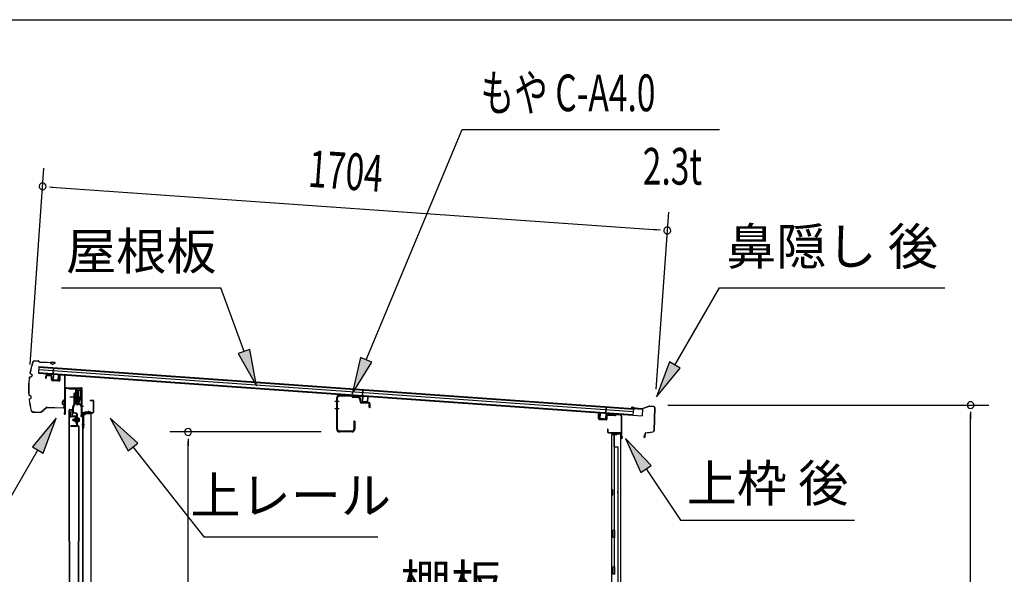
# Model space of a CAD drawing. Extents: x 543 to 20719, y 184 to 14052.
# Drawn here: x 11512 to 14190, y 12542 to 14052 of the extents above; entities that cross this region are included whole.
import ezdxf
from ezdxf.enums import TextEntityAlignment as Align

# ---------------------------------------------------------------- set-up
doc = ezdxf.new("R2010")
doc.units = 0
doc.header["$LTSCALE"] = 50
doc.header["$MEASUREMENT"] = 0
doc.linetypes.add('1PL-M', pattern=[15, 12, -1, 1, -1])
for name, color, linetype in [('HIKIDASHI', 6, 'CONTINUOUS'), ('SUNPOU', 4, 'CONTINUOUS'), ('WAKUSEN-01', 50, 'CONTINUOUS'), ('もや', 2, 'CONTINUOUS'), ('ボルト', 1, 'CONTINUOUS'), ('上レール', 3, 'CONTINUOUS'), ('上枠前', 2, 'CONTINUOUS'), ('上枠後', 3, 'CONTINUOUS'), ('壁', 2, 'CONTINUOUS'), ('屋根U1', 7, 'CONTINUOUS'), ('屋根桟', 5, 'CONTINUOUS'), ('扉後', 3, 'CONTINUOUS'), ('扉戸車プレート', 6, 'CONTINUOUS'), ('扉戸車補強', 2, 'CONTINUOUS'), ('間柱', 3, 'CONTINUOUS'), ('間柱取付金具', 3, 'CONTINUOUS'), ('鼻隠し前', 1, 'CONTINUOUS'), ('鼻隠し後', 3, 'CONTINUOUS')]:
    doc.layers.add(name, color=color, linetype=linetype)
doc.styles.add('00', font='ROMANS', dxfattribs={"width": 0.666667, "bigfont": 'BIGFONT'})
doc.styles.add('01', font='ROMANS', dxfattribs={"height": 3, "bigfont": 'BIGFONT'})

msp = doc.modelspace()

# ---------------------------------------------------------------- linework, layer by layer
at = {"layer": 'HIKIDASHI'}
for p, q in [((12454.5, 13126.4), (12715.6, 13753.2)), ((12715.6, 13753.2), (13415.4, 13753.2)), ((11625.9, 13322.1), (12059.3, 13322.1)), ((12122.2, 13149.1), (12059.3, 13322.1)), ((13294.2, 13112.2), (13415.4, 13322.1)), ((13415.4, 13322.1), (14028.7, 13322.1)), ((12137.9, 13154.8), (12106.6, 13143.4)), ((12156.4, 13055.1), (12137.9, 13154.8)), ((12106.6, 13143.4), (12156.4, 13055.1)), ((12439.1, 13132.8), (12416, 13034.1)), ((12469.8, 13120), (12439.1, 13132.8)), ((12416, 13034.1), (12469.8, 13120)), ((13279.8, 13120.5), (13244.2, 13025.6)), ((13244.2, 13025.6), (13308.6, 13103.9)), ((13308.6, 13103.9), (13279.8, 13120.5)), ((11611.2, 12967.6), (11546.7, 12889.3)), ((11575.6, 12872.6), (11611.2, 12967.6)), ((11832.9, 12899.3), (11758, 12967.6)), ((11758, 12967.6), (11806.7, 12878.7)), ((13229.6, 12838.6), (13159.9, 12912.2)), ((13159.9, 12912.2), (13202, 12819.9)), ((11546.7, 12889.3), (11575.6, 12872.6)), ((11806.7, 12878.7), (11832.9, 12899.3)), ((11819.8, 12889), (12012.6, 12644.1)), ((11561.2, 12881), (11481.3, 12742.6)), ((13202, 12819.9), (13229.6, 12838.6)), ((13215.8, 12829.3), (13309.7, 12690.1)), ((13309.7, 12690.1), (13783, 12690.1)), ((12012.6, 12644.1), (12486, 12644.1))]:
    msp.add_line(p, q, dxfattribs=at)
for points in [[(12106.6, 13143.4), (12137.9, 13154.8), (12156.4, 13055.1)], [(12439.1, 13132.8), (12469.8, 13120), (12416, 13034.1)], [(13279.8, 13120.5), (13308.6, 13103.9), (13244.2, 13025.6)], [(11575.6, 12872.6), (11546.7, 12889.3), (11611.2, 12967.6)], [(11832.9, 12899.3), (11806.7, 12878.7), (11758, 12967.6)], [(13229.6, 12838.6), (13202, 12819.9), (13159.9, 12912.2)]]:
    msp.add_solid(points, dxfattribs=at)
at = {"layer": 'SUNPOU'}
for p, q in [((11540, 13113.7), (11577.9, 13648.5)), ((11593.1, 13597.3), (11611.8, 13595.9)), ((11599.3, 13596.8), (13248.9, 13480.1)), ((13243.3, 13046.4), (13277.4, 13528.2)), ((13255.1, 13479.6), (13236.4, 13481)), ((13274.9, 13003), (14148.5, 13003)), ((14098.5, 12984.3), (14098.5, 12965.5)), ((14098.5, 11030.5), (14098.5, 12978)), ((12331.6, 12930), (11919.9, 12930)), ((11969.9, 12911.3), (11969.9, 12892.5)), ((11969.9, 11083.7), (11969.9, 12905))]:
    msp.add_line(p, q, dxfattribs=at)
for centre, start, end in [((11574.3, 13598.6), 355.952, 175.952), ((11574.3, 13598.6), 175.952, 355.952), ((13273.8, 13478.3), 355.952, 175.952), ((13273.8, 13478.3), 175.952, 355.952), ((14098.5, 13003), 90, 270), ((14098.5, 13003), 270, 90), ((11969.9, 12930), 90, 270), ((11969.9, 12930), 270, 90)]:
    msp.add_arc(centre, 9.38, start, end, dxfattribs=at)
at = {"layer": 'WAKUSEN-01'}
msp.add_line((542.5, 14052.5), (20477.5, 14052.5), dxfattribs=at)
at = {"layer": 'もや'}
for p, q in [((12374.3, 12937.3), (12374.3, 13022.7)), ((12376.6, 12937.3), (12376.6, 13022.7)), ((12414.4, 13026.5), (12381.7, 13027.7)), ((12414.5, 13028.8), (12381.8, 13030)), ((12416.9, 13024.4), (12415.1, 13026.2)), ((12418.5, 13026), (12416.7, 13027.8)), ((12433.1, 13022.9), (12419.1, 13023.4)), ((12433.2, 13025.2), (12419.2, 13025.7)), ((12438, 13012.9), (12438, 13017.9)), ((12440.3, 13012.9), (12440.3, 13017.9)), ((12461, 13007.9), (12442.1, 13008.6)), ((12461.1, 13010.2), (12442.2, 13010.9)), ((12463, 12997.1), (12463, 13005.9)), ((12465.3, 12997.1), (12465.3, 13005.9)), ((12421, 12958.9), (12421, 12937.3)), ((12423.3, 12958.9), (12423.3, 12937.3)), ((12416, 12932.3), (12381.6, 12932.3)), ((12416, 12930), (12381.6, 12930))]:
    msp.add_line(p, q, dxfattribs=at)
at = {"layer": 'もや', "color": 6}
for p, q in [((12380.6, 13013), (12369.3, 13013)), ((12380.7, 12993), (12369.4, 12993))]:
    msp.add_line(p, q, dxfattribs=at)
at = {"layer": 'もや'}
for centre, radius, start, end in [((12381.6, 13022.7), 7.3, 87.9, 180), ((12381.6, 13022.7), 5, 87.9, 180), ((12414.3, 13025.5), 1, 45, 87.9), ((12414.3, 13025.5), 3.3, 45, 87.9), ((12419.2, 13026.7), 3.3, 225, 267.9), ((12419.2, 13026.7), 1, 225, 267.9), ((12433, 13017.9), 5, 0, 87.9), ((12433, 13017.9), 7.3, 0, 87.9), ((12442.3, 13012.9), 4.3, 180, 267.9), ((12442.3, 13012.9), 2, 180, 267.9), ((12461, 13005.9), 2, 0, 87.9), ((12461, 13005.9), 4.3, 0, 87.9), ((12464.1, 12997.1), 1.15, 180, 0), ((12381.6, 12937.3), 7.3, 180, 270), ((12381.6, 12937.3), 5, 180, 270), ((12416, 12937.3), 7.3, 270, 0), ((12416, 12937.3), 5, 270, 0), ((12422.1, 12958.9), 1.15, 0, 180)]:
    msp.add_arc(centre, radius, start, end, dxfattribs=at)
at = {"layer": 'ボルト'}
for p, q in [((11658.7, 12965.2), (11659.3, 12965.8)), ((11658.7, 12960.4), (11658.7, 12965.2)), ((11659.3, 12965.8), (11662.1, 12965.8)), ((11659.3, 12959.8), (11659.3, 12965.8)), ((11669.2, 12965.7), (11671.6, 12965.7)), ((11669.3, 12969.1), (11669.3, 12956.6)), ((11669.3, 12968.6), (11671.6, 12968.6)), ((11671.6, 12968.6), (11672.5, 12968.6)), ((11671.6, 12965.7), (11672.5, 12965.7)), ((11673.3, 12967.1), (11673.3, 12958.5)), ((11659.3, 12959.8), (11658.7, 12960.4)), ((11662.1, 12959.8), (11659.3, 12959.8)), ((11669.2, 12959.9), (11671.6, 12959.9)), ((11671.6, 12957.1), (11669.3, 12957.1)), ((11671.6, 12959.9), (11672.5, 12959.9)), ((11672.5, 12957.1), (11671.6, 12957.1))]:
    msp.add_line(p, q, dxfattribs=at)
at = {"layer": 'ボルト', "color": 6}
for p, q in [((11658.7, 12965.2), (11662.1, 12965.2)), ((11658.7, 12960.4), (11662.1, 12960.4))]:
    msp.add_line(p, q, dxfattribs=at)
at = {"layer": 'ボルト', "color": 6, "linetype": '1PL-M'}
msp.add_line((11654.6, 12962.8), (11675.9, 12962.8), dxfattribs=at)
at = {"layer": 'ボルト'}
for centre, radius, start, end in [((11671.5, 12967.1), 1.73, 359.9934, 56.3802), ((11671.5, 12967.1), 1.73, 303.6331, 359.9934), ((11667.5, 12962.8), 5.75, 330, 30), ((11671.5, 12958.5), 1.73, 0.0066, 56.3669), ((11671.5, 12958.5), 1.73, 303.6198, 0.0066)]:
    msp.add_arc(centre, radius, start, end, dxfattribs=at)
at = {"layer": '上レール'}
for p, q in [((11645.5, 13049.5), (11646.7, 13049.5)), ((11645.5, 13049.5), (11645.5, 13047.6)), ((11645.5, 13047.6), (11665.1, 13047.6)), ((11646.7, 13049.5), (11646.7, 13048.8)), ((11646.7, 13048.8), (11666.3, 13048.8)), ((11665.1, 13047.6), (11665.1, 13043.8)), ((11666.3, 13048.8), (11666.3, 13045)), ((11666.3, 13045), (11676.9, 13045)), ((11674.5, 13048.8), (11674.5, 13047.6)), ((11674.5, 13048.8), (11678.1, 13048.8)), ((11674.5, 13047.6), (11676.9, 13047.6)), ((11676.9, 13047.6), (11676.9, 13045)), ((11678.1, 13045.3), (11678.1, 13048.8)), ((11678.1, 13045.3), (11680.5, 13045.3)), ((11678.1, 13044.3), (11680.5, 13044.3)), ((11678.1, 13044.3), (11678.1, 13024.4)), ((11680.5, 13044.3), (11680.5, 13045.3)), ((11665.1, 13043.8), (11676.9, 13043.8)), ((11672, 13006.5), (11676.9, 13024.6)), ((11673.2, 13006.3), (11678.1, 13024.4)), ((11676.9, 13043.8), (11676.9, 13024.6)), ((11666.1, 13009.1), (11666.1, 13009.1)), ((11666.4, 13008.8), (11667, 13008.8)), ((11667, 13005.3), (11667, 13008.8)), ((11667, 13005.3), (11667, 13008.8)), ((11667, 13005.3), (11677.5, 13005.3)), ((11668.2, 13008.8), (11668.7, 13008.8)), ((11668.2, 13006.5), (11668.2, 13008.8)), ((11668.2, 13006.5), (11672, 13006.5)), ((11669, 13009.1), (11669, 13009.1)), ((11673.2, 13006.3), (11677.9, 13006.3)), ((11673.2, 13006.3), (11678.5, 13006.3)), ((11677.5, 13001.3), (11677.5, 13005.3)), ((11680.5, 13001.3), (11677.5, 13001.3)), ((11678.5, 13006.3), (11678.5, 13002.3)), ((11678.5, 13002.3), (11680.5, 13002.3)), ((11680.5, 13002.3), (11680.5, 13001.3))]:
    msp.add_line(p, q, dxfattribs=at)
for centre, radius, start, end in [((11667.6, 13008.8), 1.5, 16.8836, 163.1164), ((11666.4, 13009.1), 0.34, 163.1164, 180), ((11666.4, 13009.1), 0.34, 180, 270), ((11668.7, 13009.1), 0.34, 270, 0), ((11668.7, 13009.1), 0.34, 0, 16.8836)]:
    msp.add_arc(centre, radius, start, end, dxfattribs=at)
at = {"layer": '上枠前'}
for p, q in [((11582.5, 13081.1), (11582.5, 13076.3)), ((11582.5, 13076.3), (11583.5, 13076.3)), ((11583.5, 13081.1), (11583.5, 13076.3)), ((11596.6, 13083.4), (11585.6, 13084.1)), ((11596.6, 13082.4), (11585.6, 13083.1)), ((11598.5, 13072.1), (11598.5, 13080.5)), ((11599.5, 13072.1), (11599.5, 13080.5)), ((11620.5, 13083.9), (11620.5, 13071.3)), ((11620.5, 13083.8), (11620.5, 13071.1)), ((11621.5, 13083.9), (11621.5, 13071.3)), ((11621.5, 13083.8), (11621.5, 13071.1)), ((11623.6, 13086.8), (11632.6, 13086.3)), ((11623.6, 13085.8), (11632.6, 13085.3)), ((11634.5, 12986.8), (11634.5, 13083.4)), ((11634.5, 12986.8), (11634.5, 13083.3)), ((11635.5, 12980.5), (11635.5, 13083.4)), ((11635.5, 12980.5), (11635.5, 13083.3)), ((11618.3, 13069.1), (11601.3, 13070.1)), ((11618.3, 13068.1), (11601.3, 13069.1)), ((11636.5, 12980.5), (11636.5, 13047.5)), ((11639.5, 13050.5), (11678.5, 13050.5)), ((11639.5, 13049.5), (11678.5, 13049.5)), ((11680.5, 12979.8), (11680.5, 13047.5)), ((11681.5, 12973.5), (11681.5, 13047.5)), ((11704, 13016.5), (11710.5, 13016.5)), ((11704, 13015.5), (11710.5, 13015.5)), ((11712.5, 12985.5), (11712.5, 13013.5)), ((11713.5, 12984.7), (11713.5, 13013.5)), ((11634.3, 12986.2), (11632.6, 12981.2)), ((11635.3, 12985.8), (11633.5, 12980.8)), ((11680.3, 12979.2), (11678.6, 12974.2)), ((11681.3, 12978.8), (11679.5, 12973.8)), ((11682.5, 12973.5), (11682.5, 12979.5)), ((11684.5, 12982.5), (11709.5, 12982.5)), ((11684.5, 12981.5), (11709.5, 12981.5))]:
    msp.add_line(p, q, dxfattribs=at)
at = {"layer": '上枠前', "color": 6}
msp.add_line((11685.2, 12999), (11677.2, 12999), dxfattribs=at)
at = {"layer": '上枠前'}
for centre, radius, start, end in [((11585.5, 13081.1), 3, 86.5, 180), ((11585.5, 13081.1), 2, 86.5, 180), ((11596.5, 13080.5), 3, 0, 86.5), ((11596.5, 13080.5), 2, 0, 86.5), ((11601.5, 13072.1), 3, 180, 266.5), ((11601.5, 13072.1), 2, 180, 266.5), ((11618.5, 13071.1), 2, 266.5, 0), ((11618.5, 13071.1), 3, 266.5, 0), ((11623.5, 13083.8), 3, 86.5, 180), ((11623.5, 13083.8), 2, 86.5, 180), ((11632.5, 13083.3), 3, 0, 86.5), ((11632.5, 13083.3), 2, 0, 86.5), ((11638.5, 13047.5), 3, 90, 180), ((11638.5, 13047.5), 2, 90, 180), ((11678.5, 13047.5), 3, 0, 90), ((11678.5, 13047.5), 2, 0, 90), ((11704, 13016), 0.5, 90, 270), ((11710.5, 13013.5), 3, 0, 90), ((11710.5, 13013.5), 2, 0, 90), ((11634.5, 12980.5), 2, 160.5288, 0), ((11634.5, 12980.5), 1, 160.5288, 0), ((11632.5, 12986.8), 2, 340.5288, 0), ((11632.5, 12986.8), 3, 340.5288, 0), ((11680.5, 12973.5), 2, 160.5288, 0), ((11680.5, 12973.5), 1, 160.5288, 0), ((11678.5, 12979.8), 2, 340.5288, 0), ((11678.5, 12979.8), 3, 340.5288, 0), ((11684.5, 12979.5), 3, 90, 180), ((11684.5, 12979.5), 2, 90, 180), ((11709.5, 12985.5), 3, 270, 0), ((11709.5, 12985.5), 4, 270, 0)]:
    msp.add_arc(centre, radius, start, end, dxfattribs=at)
at = {"layer": '上枠後'}
for p, q in [((13086.7, 12965.9), (13086.7, 12978.8)), ((13087.5, 12965.9), (13087.5, 12978.8)), ((13088.3, 12964.1), (13107.5, 12962.9)), ((13088.4, 12964.9), (13107.6, 12963.7)), ((13108.7, 12972.7), (13108.7, 12964.7)), ((13109.5, 12972.7), (13109.5, 12964.7)), ((13112.6, 12975.7), (13131.2, 12974.6)), ((13112.7, 12976.5), (13131.2, 12975.4)), ((13132, 12975.7), (13134.1, 12977.8)), ((13132.5, 12975.1), (13134.7, 12977.2)), ((13135.4, 12977.5), (13145, 12976.9)), ((13135.5, 12978.3), (13145.1, 12977.7)), ((13147.9, 12973.9), (13147.9, 12920.5)), ((13148.7, 12973.9), (13148.7, 12920.9)), ((13110.6, 12937.1), (13110.6, 12931.3)), ((13111.4, 12937.1), (13111.4, 12931.3)), ((13114.4, 12928.3), (13145.1, 12928.3)), ((13114.4, 12927.5), (13145.1, 12927.5)), ((13147.1, 12925.5), (13147.1, 12914.5)), ((13147.9, 12927.5), (13147.9, 12914.5)), ((13147.9, 12920.2), (13150.2, 12915)), ((13148.8, 12920.1), (13150.9, 12915.3))]:
    msp.add_line(p, q, dxfattribs=at)
for centre, radius, start, end in [((13087.1, 12978.8), 0.4, 90, 180), ((13088.5, 12965.9), 1.8, 180, 266.4862), ((13087.1, 12978.8), 0.4, 0, 90), ((13088.5, 12965.9), 1, 180, 266.4862), ((13107.7, 12964.7), 1.8, 266.4862, 0), ((13107.7, 12964.7), 1, 266.4862, 0), ((13112.5, 12972.7), 3.8, 86.4848, 180), ((13112.5, 12972.7), 3, 86.4848, 180), ((13131.3, 12976.4), 1, 266.4848, 315), ((13131.3, 12976.4), 1.8, 266.4848, 315), ((13135.4, 12976.5), 1.8, 86.4848, 135), ((13135.4, 12976.5), 1, 86.4848, 135), ((13144.9, 12973.9), 3, 0, 86.4848), ((13144.9, 12973.9), 3.8, 0, 86.4848), ((13111, 12937.1), 0.4, 90, 180), ((13111, 12937.1), 0.4, 0, 90), ((13114.4, 12931.3), 3.8, 180, 270), ((13114.4, 12931.3), 3, 180, 270), ((13145.1, 12925.5), 2.8, 0, 90), ((13145.1, 12925.5), 2, 0, 90), ((13149.1, 12914.5), 2, 180, 23.597), ((13150.7, 12920.9), 2.8, 180, 203.24), ((13149.1, 12914.5), 1.2, 180, 22.7792), ((13150.7, 12920.9), 2, 180, 203.24)]:
    msp.add_arc(centre, radius, start, end, dxfattribs=at)
at = {"layer": '壁'}
for p, q in [((13135.7, 12922.5), (13121.7, 12922.5)), ((13121.7, 12922.5), (13121.7, 11058.5)), ((13122.2, 12925.5), (13145.2, 12925.5)), ((13122.2, 12925), (13146.7, 12925)), ((13122.2, 12924.5), (13127.7, 12924.5)), ((13127.7, 12924.5), (13127.7, 12925)), ((13128.7, 12922.5), (13128.7, 12662.5)), ((13129.2, 12889.5), (13129.2, 12922.5)), ((13136.7, 12923.5), (13136.7, 12924)), ((13146.7, 12925), (13146.7, 11056)), ((13128.7, 12889.5), (13138.7, 12889.5)), ((13138.7, 12889.5), (13138.7, 11091.5)), ((13121.7, 12773), (13124.7, 12773)), ((13121.7, 12758), (13124.7, 12758)), ((13122.2, 12773), (13122.2, 12758)), ((13124.7, 12773), (13124.7, 12758)), ((13126.7, 12642.5), (13126.7, 12662.5)), ((13130.7, 12662.5), (13126.7, 12662.5)), ((13130.7, 12642.5), (13126.7, 12642.5)), ((13128.7, 12642.5), (13128.7, 12563)), ((13130.7, 12642.5), (13130.7, 12662.5)), ((13126.7, 12542.5), (13126.7, 12562.5)), ((13130.7, 12562.5), (13126.7, 12562.5)), ((13130.7, 12542.5), (13130.7, 12562.5)), ((13130.7, 12542.5), (13126.7, 12542.5))]:
    msp.add_line(p, q, dxfattribs=at)
for centre, radius, start, end in [((13122.2, 12925), 0.5, 90, 270), ((13135.7, 12923.5), 1, 270, 0), ((13137.7, 12924), 1, 90, 180), ((13145.2, 12924), 1.5, 41.8103, 90), ((13134.7, 12765.5), 4.5, 332.7682, 27.2318)]:
    msp.add_arc(centre, radius, start, end, dxfattribs=at)
at = {"layer": '屋根U1'}
for p, q in [((11564.4, 13108), (11563.1, 13090)), ((11563.8, 13100), (13180.7, 12985.6)), ((11564.2, 13106.5), (13181.2, 12992.1)), ((11564.4, 13108), (13206.2, 12991.8)), ((11563.1, 13090), (13205, 12973.8)), ((11563.2, 13091.5), (13180.1, 12977.1)), ((13181.2, 12992.1), (13180.1, 12977.1)), ((13206.2, 12991.8), (13205, 12973.8)), ((13180, 12975.6), (13205, 12973.8))]:
    msp.add_line(p, q, dxfattribs=at)
at = {"layer": '屋根桟', "color": 2}
for p, q in [((11603, 13086.9), (11604.1, 13103.7)), ((11603.8, 13085.1), (11605.1, 13103.6)), ((11604.1, 13103.7), (11605.1, 13103.6)), ((11583, 13087.6), (11583, 13088.6)), ((11583, 13088.6), (11602, 13087.3)), ((11583, 13087.6), (11601.9, 13086.3)), ((11585.9, 13087.5), (11587.6, 13086.2)), ((11586.5, 13088.3), (11588.2, 13087)), ((11590.3, 13086.2), (11594.3, 13085.9)), ((11590.3, 13085.2), (11594.2, 13084.9)), ((11598.4, 13087.5), (11596.6, 13086.4)), ((11598.9, 13086.6), (11597.1, 13085.6)), ((11602.8, 13085.2), (11601.9, 13072.2)), ((11603.8, 13085.1), (11602.9, 13072.2)), ((11603.8, 13071.1), (11615.8, 13070.3)), ((11606.1, 13070.9), (11606.3, 13072.7)), ((11606.3, 13072.7), (11613.6, 13072.2)), ((11607.3, 13070.9), (11607.5, 13072.7)), ((11612.3, 13070.5), (11612.5, 13072.3)), ((11613.5, 13070.4), (11613.6, 13072.2)), ((11616.9, 13071.2), (11617.8, 13084.2)), ((11617.8, 13084.2), (11618.8, 13084.1)), ((11617.9, 13071.1), (11618.8, 13084.1)), ((11603.8, 13070.1), (11615.7, 13069.3)), ((12444.4, 13027.4), (12445.5, 13044.1)), ((12445.2, 13025.6), (12446.5, 13044.1)), ((12445.5, 13044.1), (12446.5, 13044.1)), ((12424.4, 13028.1), (12424.4, 13029.1)), ((12424.4, 13029.1), (12443.4, 13027.7)), ((12424.4, 13028.1), (12443.3, 13026.7)), ((12427.3, 13028), (12429, 13026.7)), ((12427.9, 13028.8), (12429.6, 13027.5)), ((12431.7, 13026.6), (12435.7, 13026.4)), ((12431.7, 13025.6), (12435.6, 13025.4)), ((12439.8, 13027.9), (12438, 13026.9)), ((12440.3, 13027), (12438.4, 13026)), ((12444.2, 13025.7), (12443.3, 13012.7)), ((12445.2, 13025.6), (12444.3, 13012.6)), ((12458.3, 13011.6), (12459.2, 13024.6)), ((12459.2, 13024.6), (12460.2, 13024.5)), ((12459.3, 13011.6), (12460.2, 13024.5)), ((12445.2, 13011.6), (12457.2, 13010.7)), ((12445.2, 13010.6), (12457.1, 13009.7)), ((12447.5, 13011.4), (12447.7, 13013.2)), ((12447.7, 13013.2), (12455, 13012.7)), ((12448.7, 13011.3), (12448.9, 13013.1)), ((12453.7, 13011), (12453.8, 13012.8)), ((12454.9, 13010.9), (12455, 13012.7)), ((13106.1, 12978.8), (13107.4, 12997.3)), ((13107.2, 12980.5), (13108.4, 12997.2)), ((13108.4, 12997.2), (13107.4, 12997.3)), ((13090.2, 12966.9), (13091.1, 12979.9)), ((13092.1, 12979.8), (13091.1, 12979.9)), ((13091.2, 12966.9), (13092.1, 12979.8)), ((13104.1, 12964.9), (13092.1, 12965.8)), ((13104, 12963.9), (13092.1, 12964.8)), ((13094.4, 12965.6), (13094.5, 12967.4)), ((13094.5, 12967.4), (13101.9, 12966.9)), ((13095.6, 12965.5), (13095.7, 12967.3)), ((13100.6, 12965.2), (13100.7, 12967)), ((13101.8, 12965.1), (13101.9, 12966.9)), ((13106.1, 12978.8), (13105.2, 12965.9)), ((13107.1, 12978.8), (13106.2, 12965.8)), ((13127.1, 12978.3), (13108.1, 12979.7)), ((13127.2, 12979.3), (13108.2, 12980.7)), ((13111.2, 12979.6), (13112.9, 12978.3)), ((13111.8, 12980.4), (13113.5, 12979.1)), ((13119.6, 12978), (13115.6, 12978.2)), ((13119.5, 12977), (13115.6, 12977.2)), ((13123.7, 12979.5), (13121.9, 12978.5)), ((13124.2, 12978.6), (13122.3, 12977.6)), ((13127.1, 12978.3), (13127.2, 12979.3))]:
    msp.add_line(p, q, dxfattribs=at)
for centre, radius, start, end in [((11590.6, 13090.2), 5, 232.2619, 265.952), ((11590.6, 13090.2), 4, 232.2619, 265.952), ((11594.6, 13089.9), 5, 265.952, 299.6421), ((11594.6, 13089.9), 4, 265.952, 299.6421), ((11601.8, 13085.3), 1, 355.952, 85.952), ((11603.9, 13072.1), 2, 175.952, 265.952), ((11601.8, 13085.3), 2, 355.952, 85.952), ((11603.9, 13072.1), 1, 175.952, 265.952), ((11606.3, 13070.9), 1, 265.952, 355.952), ((11615.9, 13071.3), 2, 265.952, 355.952), ((11615.9, 13071.3), 1, 265.952, 355.952), ((11613.3, 13070.4), 1, 175.952, 265.952), ((12432, 13030.6), 5, 232.2619, 265.952), ((12432, 13030.6), 4, 232.2619, 265.952), ((12436, 13030.4), 5, 265.952, 299.6421), ((12436, 13030.4), 4, 265.952, 299.6421), ((12443.2, 13025.7), 1, 355.952, 85.952), ((12443.2, 13025.7), 2, 355.952, 85.952), ((12445.3, 13012.6), 2, 175.952, 265.952), ((12445.3, 13012.6), 1, 175.952, 265.952), ((12447.7, 13011.4), 1, 265.952, 355.952), ((12454.7, 13010.9), 1, 175.952, 265.952), ((12457.3, 13011.7), 2, 265.952, 355.952), ((12457.3, 13011.7), 1, 265.952, 355.952), ((13092.2, 12966.8), 2, 175.952, 265.952), ((13092.2, 12966.8), 1, 175.952, 265.952), ((13094.6, 12965.6), 1, 265.952, 355.952), ((13101.6, 12965.1), 1, 175.952, 265.952), ((13104.2, 12965.9), 2, 265.952, 355.952), ((13104.2, 12965.9), 1, 265.952, 355.952), ((13108.1, 12978.7), 2, 85.952, 175.952), ((13108.1, 12978.7), 1, 85.952, 175.952), ((13115.9, 12982.2), 5, 232.2619, 265.952), ((13115.9, 12982.2), 4, 232.2619, 265.952), ((13119.9, 12982), 5, 265.952, 299.6421), ((13119.9, 12982), 4, 265.952, 299.6421)]:
    msp.add_arc(centre, radius, start, end, dxfattribs=at)
at = {"layer": '扉後'}
for p, q in [((11648.3, 12990.8), (11654.1, 12990.8)), ((11646.7, 12632.6), (11646.7, 12989.2)), ((11647.3, 12632.6), (11647.3, 12989.2)), ((11648.3, 12990.2), (11654.1, 12990.2)), ((11655.1, 12973.8), (11655.1, 12989.2)), ((11655.7, 12973.8), (11655.7, 12989.2)), ((11666.1, 12972.8), (11656.7, 12972.8)), ((11666.1, 12972.2), (11656.7, 12972.2)), ((11666.1, 12970.8), (11666.7, 12970.8)), ((11666.1, 12952.2), (11666.1, 12970.8)), ((11666.7, 12952.2), (11666.7, 12970.8)), ((11667.1, 12964.8), (11666.7, 12964.8)), ((11667.1, 12953.4), (11667.1, 12971.2)), ((11667.7, 12953.4), (11667.7, 12971.2)), ((11671.8, 12945.8), (11666.5, 12951.1)), ((11672.2, 12946.3), (11667, 12951.5)), ((11667.1, 12953.4), (11667.7, 12953.4)), ((11672.1, 12945.1), (11672.1, 12632.6)), ((11672.7, 12945.1), (11672.7, 12632.6)), ((11646.7, 12632.6), (11646.7, 11054.4)), ((11647.3, 12632.6), (11647.3, 11054.4)), ((11672.1, 11098.5), (11672.1, 12632.6)), ((11672.7, 11098.5), (11672.7, 12632.6))]:
    msp.add_line(p, q, dxfattribs=at)
for centre, radius, start, end in [((11648.3, 12989.2), 1.6, 90, 141.3178), ((11654.1, 12989.2), 1.6, 38.6822, 90), ((11648.3, 12989.2), 1.6, 141.3178, 180), ((11648.3, 12989.2), 1, 90, 180), ((11654.1, 12989.2), 1, 0, 90), ((11656.7, 12973.8), 1.6, 180, 270), ((11654.1, 12989.2), 1.6, 0, 38.6822), ((11656.7, 12973.8), 1, 180, 270), ((11666.1, 12971.2), 1.6, 0, 90), ((11666.1, 12971.2), 1, 0, 90), ((11667.7, 12952.2), 1.6, 180, 225), ((11667.1, 12953.4), 0.6, 228.1897, 0), ((11667.7, 12952.2), 1, 180, 225), ((11671.1, 12945.1), 1, 0, 45), ((11671.1, 12945.1), 1.6, 0, 45)]:
    msp.add_arc(centre, radius, start, end, dxfattribs=at)
at = {"layer": '扉戸車プレート'}
for p, q in [((11667.6, 13049.4), (11667.6, 13002.3)), ((11648.2, 13025.3), (11682.3, 13025.3)), ((11660.2, 13007), (11660.2, 13035.3)), ((11660.2, 13035.3), (11661.8, 13035.3)), ((11663.6, 13036.3), (11661.8, 13036)), ((11661.8, 13007), (11661.8, 13036)), ((11664.1, 13043.3), (11663.6, 13042.8)), ((11663.6, 13042.8), (11663.6, 13007.8)), ((11665.6, 13043.3), (11664.1, 13043.3)), ((11664.1, 13043.3), (11664.1, 13007.3)), ((11665.6, 13043.3), (11665.6, 13007.3)), ((11671.1, 13043.3), (11669.6, 13043.3)), ((11669.6, 13043.3), (11669.6, 13007.3)), ((11671.6, 13042.8), (11671.1, 13043.3)), ((11671.1, 13043.3), (11671.1, 13007.3)), ((11671.6, 13042.8), (11671.6, 13007.8)), ((11656.7, 12984.3), (11656.7, 12996.9)), ((11656.9, 12998.2), (11660, 13006.3)), ((11658.3, 12984.3), (11658.3, 12996.9)), ((11658.3, 12984.3), (11658.3, 12996.9)), ((11658.4, 12997.6), (11661.5, 13005.7)), ((11661.8, 13014.5), (11663.6, 13014.3)), ((11664.1, 13007.3), (11663.6, 13007.8)), ((11664.1, 13007.3), (11665.6, 13007.3)), ((11669.6, 13007.3), (11671.1, 13007.3)), ((11671.1, 13007.3), (11671.6, 13007.8)), ((11666.2, 12979.5), (11659.3, 12980.9)), ((11666.6, 12981), (11659.8, 12982.4)), ((11667.7, 12948.4), (11667.7, 12977.5)), ((11669.3, 12948.4), (11669.3, 12977.5)), ((11665.7, 12946.4), (11651.3, 12946.4)), ((11651.3, 12944.8), (11651.3, 12946.4)), ((11665.7, 12944.8), (11651.3, 12944.8))]:
    msp.add_line(p, q, dxfattribs=at)
for centre, radius, start, end in [((11667.6, 13042.3), 2, 180, 0), ((11660.3, 12996.9), 3.6, 158.7495, 180), ((11660.3, 12996.9), 2, 158.7495, 180), ((11658.2, 13007), 2, 338.7495, 0), ((11658.2, 13007), 3.6, 338.7495, 0), ((11667.6, 13008.3), 2, 0, 180), ((11660.3, 12984.3), 3.6, 180, 255.1065), ((11660.3, 12984.3), 2, 180, 255.1065), ((11665.7, 12977.5), 2, 0, 75.1065), ((11665.7, 12977.5), 3.6, 0, 75.1065), ((11665.7, 12948.4), 2, 270, 0), ((11665.7, 12948.4), 3.6, 270, 0)]:
    msp.add_arc(centre, radius, start, end, dxfattribs=at)
at = {"layer": '扉戸車補強'}
for p, q in [((11648.1, 12973.3), (11648.1, 12984.8)), ((11649.7, 12984.8), (11648.1, 12984.8)), ((11649.7, 12973.3), (11649.7, 12984.8)), ((11663.5, 12972.3), (11650.7, 12972.3)), ((11663.5, 12970.7), (11650.7, 12970.7)), ((11663.5, 12967.4), (11662.1, 12967.4)), ((11662.1, 12967.4), (11662.1, 12958.2)), ((11664.5, 12968.4), (11664.5, 12969.7)), ((11664.5, 12957.2), (11664.5, 12968.4)), ((11666.1, 12953.8), (11666.1, 12969.7)), ((11662.1, 12958.2), (11662.1, 12959.8)), ((11663.5, 12958.2), (11662.1, 12958.2)), ((11664.5, 12957.2), (11664.5, 12953.8)), ((11666.1, 12953.8), (11664.5, 12953.8))]:
    msp.add_line(p, q, dxfattribs=at)
for centre, radius, start, end in [((11650.7, 12973.3), 2.6, 180, 270), ((11650.7, 12973.3), 1, 180, 270), ((11663.5, 12969.7), 2.6, 0, 90), ((11663.5, 12969.7), 1, 0, 90), ((11663.5, 12968.4), 1, 270, 0), ((11663.5, 12957.2), 1, 0, 90)]:
    msp.add_arc(centre, radius, start, end, dxfattribs=at)
at = {"layer": '間柱'}
for p, q in [((11706.8, 12979.6), (11682.8, 12979.6)), ((11682.8, 12979.6), (11682.8, 11070.6)), ((11683.8, 12979.6), (11683.8, 11070.6)), ((11706.8, 11070.6), (11706.8, 12979.6))]:
    msp.add_line(p, q, dxfattribs=at)
at = {"layer": '間柱取付金具'}
for p, q in [((11683.8, 12939.8), (11683.8, 12975.5)), ((11686.1, 12939.8), (11686.1, 12975.5)), ((11687.1, 12978.8), (11687.3, 12978.8)), ((11687.1, 12976.5), (11687.3, 12976.5)), ((11688.3, 12979.8), (11688.3, 12981.5)), ((11690.6, 12979.8), (11690.6, 12981.5)), ((11691.6, 12984.8), (11705.3, 12984.8)), ((11691.6, 12982.5), (11705.3, 12982.5)), ((11705.3, 12982.5), (11705.3, 12984.8)), ((11686.1, 12939.8), (11683.8, 12939.8))]:
    msp.add_line(p, q, dxfattribs=at)
at = {"layer": '間柱取付金具', "color": 6}
for p, q in [((11699.3, 12987.3), (11699.3, 12980)), ((11681.3, 12949.8), (11688.6, 12949.8))]:
    msp.add_line(p, q, dxfattribs=at)
at = {"layer": '間柱取付金具'}
for centre, radius, start, end in [((11687.1, 12975.5), 3.3, 90, 180), ((11687.1, 12975.5), 1, 90, 180), ((11687.3, 12979.8), 1, 270, 0), ((11687.3, 12979.8), 3.3, 270, 0), ((11691.6, 12981.5), 3.3, 90, 180), ((11691.6, 12981.5), 1, 90, 180)]:
    msp.add_arc(centre, radius, start, end, dxfattribs=at)
at = {"layer": '鼻隠し前'}
for p, q in [((11552.5, 13124), (11562, 13123.7)), ((11552.5, 13124), (11562, 13123.7)), ((11552.5, 13123.5), (11562, 13123.2)), ((11563.6, 13122.3), (11564.2, 13121.2)), ((11564, 13122.5), (11564.7, 13121.5)), ((11566.3, 13120.6), (11606.7, 13119.2)), ((11566.3, 13120.1), (11606.7, 13118.7)), ((11596.1, 13115.8), (11596.3, 13116.2)), ((11599.9, 13114.1), (11596.1, 13115.8)), ((11606.7, 13119.2), (11596.2, 13119.6)), ((11600.1, 13114.6), (11596.3, 13116.2)), ((11601.9, 13114.6), (11607.2, 13116.9)), ((11607.5, 13116.5), (11602.1, 13114.2)), ((11539.9, 13079.8), (11542.9, 13080.3)), ((11540, 13079.3), (11543, 13079.8)), ((11541.2, 13088.6), (11544, 13087.1)), ((11541.5, 13089), (11544.2, 13087.6)), ((11545, 13085.1), (11544.6, 13082)), ((11545.5, 13085), (11545.1, 13081.9)), ((11538.2, 13029), (11541.2, 13028.3)), ((11538.3, 13029.5), (11541.3, 13028.8)), ((11539, 13020.2), (11541.8, 13021.4)), ((11539.2, 13019.8), (11542, 13021)), ((11543, 13023.5), (11542.7, 13026.6)), ((11543.5, 13023.5), (11543.2, 13026.6)), ((11570.1, 12984.4), (11584.2, 12996.7)), ((11570.4, 12984), (11584.5, 12996.3)), ((11585.7, 12997.3), (11600.1, 12996.9)), ((11585.7, 12997.3), (11630.3, 12995.9)), ((11585.9, 12996.8), (11600.1, 12996.4)), ((11585.9, 12996.8), (11630.3, 12995.4)), ((11627.3, 13008), (11629, 13004.2)), ((11629.8, 13015.6), (11627.5, 13010.2)), ((11627.8, 13008.2), (11629.4, 13004.4)), ((11627.9, 13010), (11630.2, 13015.3)), ((11629, 13004.2), (11629.4, 13004.4)), ((11632, 13014.8), (11632.4, 12997.9)), ((11632.9, 12997.9), (11632.5, 13014.8)), ((11632.6, 13011.9), (11632.9, 12997.9)), ((11547.8, 12984.1), (11553.7, 12983.9)), ((11547.8, 12984.1), (11568.7, 12983.4)), ((11547.9, 12984.6), (11553.7, 12984.4)), ((11553.7, 12984.4), (11568.7, 12983.9))]:
    msp.add_line(p, q, dxfattribs=at)
for centre, radius, start, end in [((11785.9, 13046.2), 250, 162.7989, 169.7355), ((11785.9, 13046.2), 249.5, 162.7989, 169.7241), ((11552.3, 13118.5), 5.5, 88.0947, 162.7989), ((11552.3, 13118.5), 5, 88.0947, 162.7989), ((11561.9, 13121.2), 2.5, 31.7848, 88.0947), ((11561.9, 13121.2), 2, 31.7848, 88.0947), ((11566.4, 13122.6), 2.5, 211.7848, 268.0947), ((11566.4, 13122.6), 2, 211.7848, 268.0947), ((11600.9, 13116.4), 2.5, 246.2933, 298.4209), ((11600.9, 13116.4), 2, 246.2933, 298.4209), ((11606.7, 13117.7), 1.5, 303.6324, 88.0947), ((11606.7, 13117.7), 1, 303.6324, 88.0947), ((11785.9, 13046.2), 250, 172.6699, 183.5225), ((11785.9, 13046.2), 249.5, 172.6811, 183.5086), ((11540.3, 13077.3), 2.5, 99.6373, 162.0305), ((11540.3, 13077.3), 2, 99.6373, 160.7697), ((11542.4, 13090.8), 2.5, 180.3816, 242.7674), ((11542.4, 13090.8), 2, 181.6432, 242.7674), ((11542.6, 13082.3), 2, 279.6373, 351.2024), ((11542.6, 13082.3), 2.5, 279.6373, 351.2024), ((11543.1, 13085.4), 2, 351.2024, 62.7674), ((11543.1, 13085.4), 2.5, 351.2024, 62.7674), ((11538.8, 13031.5), 2.5, 194.159, 256.5521), ((11538.8, 13031.5), 2, 195.4197, 256.5521), ((11540, 13017.9), 2.5, 113.422, 175.8079), ((11785.9, 13046.2), 250, 186.4531, 193.3906), ((11540, 13017.9), 2, 113.422, 174.5462), ((11785.9, 13046.2), 249.5, 186.4663, 193.3906), ((11785.9, 13046.2), 249.5, 186.4663, 193.3906), ((11540.7, 13026.4), 2, 4.9871, 76.5521), ((11540.7, 13026.4), 2.5, 4.9871, 76.5521), ((11541, 13023.3), 2, 293.422, 4.9871), ((11541, 13023.3), 2.5, 293.422, 4.9871), ((11585.9, 12994.8), 2.5, 88.0947, 131.1198), ((11585.9, 12994.8), 2, 88.0947, 131.1198), ((11629.6, 13009), 2.5, 150.7686, 202.8961), ((11629.6, 13009), 2, 150.7686, 202.8961), ((11631, 13014.7), 1.5, 1.0947, 145.5571), ((11631, 13014.7), 1, 1.0947, 145.5571), ((11630.4, 12997.9), 2, 268.0947, 1.0947), ((11630.4, 12997.9), 2.5, 268.0947, 1.0947), ((11548, 12989.6), 5.5, 193.3906, 268.0947), ((11548, 12989.6), 5, 193.3906, 268.0947), ((11568.8, 12985.9), 2, 268.0947, 311.1198), ((11568.8, 12985.9), 2.5, 268.0947, 311.1198)]:
    msp.add_arc(centre, radius, start, end, dxfattribs=at)
at = {"layer": '鼻隠し後'}
for p, q in [((13183.3, 12993.9), (13178.3, 12994.3)), ((13183.3, 12993.4), (13178.3, 12993.8)), ((13185.9, 12994.1), (13179.1, 12997.1)), ((13186.1, 12994.5), (13179.3, 12997.6)), ((13183.3, 12993.9), (13183.3, 12993.4)), ((13203.9, 12993.2), (13186.7, 12994.4)), ((13204, 12992.7), (13186.7, 12993.9)), ((13224.9, 13000), (13204.7, 12993.3)), ((13224.6, 12999.4), (13204.8, 12992.8)), ((13237.4, 12999.1), (13224.9, 13000)), ((13237.4, 12998.6), (13225.3, 12999.5)), ((13239.2, 12996.5), (13237, 12933.4)), ((13239.7, 12996.5), (13237.5, 12933.4)), ((13212.6, 12922.1), (13209.8, 12918.4)), ((13213, 12921.9), (13210.2, 12918.1)), ((13212.6, 12922.1), (13213, 12921.9)), ((13213.2, 12925.5), (13212.9, 12917.1)), ((13213.4, 12917.1), (13213.7, 12925.4)), ((13215.3, 12927.8), (13234.4, 12930.6)), ((13215.4, 12927.3), (13234.5, 12930.1)), ((13219.4, 12928.4), (13234.4, 12930.6)), ((13219.4, 12927.9), (13234.5, 12930.1))]:
    msp.add_line(p, q, dxfattribs=at)
for centre, radius, start, end in [((13178.5, 12995.8), 2, 65.8373, 265.952), ((13178.5, 12995.8), 1.5, 65.8373, 265.952), ((13186.9, 12996.4), 2.5, 245.8373, 265.952), ((13186.9, 12996.4), 2, 245.8373, 265.952), ((13204.1, 12995.2), 2, 265.952, 288.4904), ((13204.1, 12994.7), 2, 265.952, 288.4904), ((13225.1, 12998), 2, 85.952, 108.4904), ((13225.2, 12997.5), 2, 85.952, 108.4904), ((13237.2, 12996.6), 2.5, 357.952, 85.952), ((13237.2, 12996.6), 2, 357.952, 85.952), ((13211.4, 12917.2), 2, 143.5486, 357.952), ((13211.4, 12917.2), 1.5, 143.5486, 357.952), ((13215.7, 12925.4), 2.5, 98.1275, 177.952), ((13215.7, 12925.4), 2, 98.1275, 177.952), ((13234, 12933.5), 3, 278.1275, 357.952), ((13234, 12933.5), 3, 278.1275, 357.952), ((13234, 12933.5), 3.5, 278.1275, 357.952), ((13234, 12933.5), 3.5, 278.1275, 357.952)]:
    msp.add_arc(centre, radius, start, end, dxfattribs=at)

# ---------------------------------------------------------------- texts
at = {"layer": 'HIKIDASHI', "style": '00', "width": 0.67}
msp.add_text('もや C-A4.0', height=100, dxfattribs=at).set_placement((12765.6, 13803.2))
msp.add_text('2.3t', height=100, dxfattribs=at).set_placement((13368.2, 13603.2), align=Align.RIGHT)
at = {"layer": 'HIKIDASHI', "style": '01'}
for s, p in [('鼻隠し 後', (13722, 13422.1)), ('上レール', (12249.3, 12744.1)), ('棚板', (12685.2, 12505.8))]:
    msp.add_text(s, height=100, dxfattribs=at).set_placement(p, align=Align.MIDDLE)
for s, p in [('屋根板', (11842.6, 13422.1)), ('上枠 後', (13546.3, 12790.1))]:
    msp.add_text(s, height=100, dxfattribs=at).set_placement(p, align=Align.MIDDLE_CENTER)
at = {"layer": 'SUNPOU', "style": '00', "width": 0.666667}
msp.add_text('1704', height=100, rotation=355.952, dxfattribs=at).set_placement((12294.6, 13597.7))

doc.saveas('drawing.dxf')
